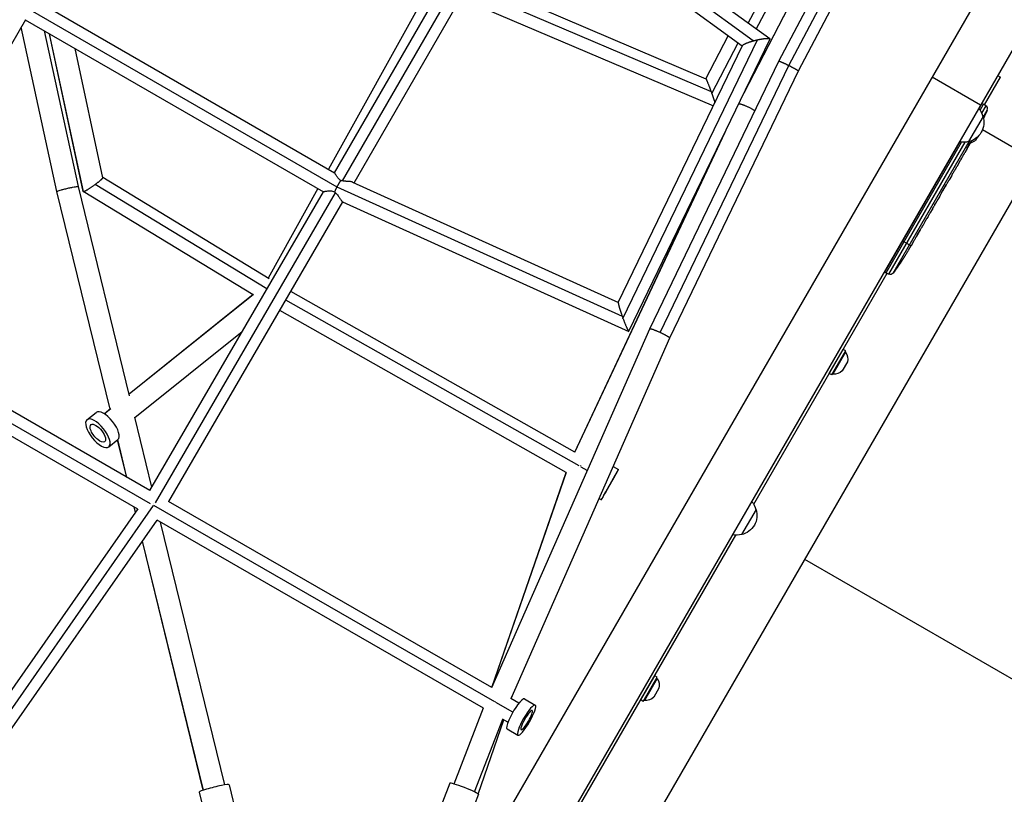
# Model space of a CAD drawing. Units: millimetres. Extents: x -6346 to 7741, y -10804 to 7558.
# Drawn here: x 799 to 1648, y -3682 to -3014 of the extents above; entities that cross this region are included whole.
import ezdxf

# ---------------------------------------------------------------- set-up
doc = ezdxf.new("R2010")
doc.units = ezdxf.units.MM
doc.header["$LTSCALE"] = 20
doc.layers.add('2d', color=230, linetype='Continuous')

msp = doc.modelspace()

# ---------------------------------------------------------------- linework, layer by layer
at = {"layer": '2d'}
for p, q in [((1453.35, -3049.41), (1626.52, -2721.93)), ((1462.09, -3053.23), (1634.93, -2726.38)), ((1470.32, -3057.98), (1643.15, -2731.13)), ((1427.13, -3016.73), (1514.7, -2847.7)), ((1434.07, -3021.77), (1524.47, -2847.28)), ((1423.48, -3076.91), (1532.81, -2865.53)), ((1424.33, -3075.16), (1532.71, -2865.61)), ((1431.48, -3031.95), (1229.56, -2885.22)), ((1445.64, -3030.18), (1242.74, -2882.74)), ((1070.07, -3145.81), (1218.08, -2889.47)), ((1076.96, -3152.87), (1228.2, -2890.94)), ((1087.01, -3154.46), (1234.01, -2899.88)), ((1421.93, -3036.44), (1233.41, -2899.45)), ((1645.67, -2959.31), (1141.67, -3832.27)), ((1188.62, -2978.49), (1390.49, -3064.64)), ((1153.55, -2982.74), (1064.92, -3142.83)), ((1687.5, -2983.46), (1183.5, -3856.42)), ((1184.35, -2985.88), (1395.07, -3075.8)), ((812.29, -2996.97), (1070.21, -3145.89)), ((1179.05, -2995.07), (1397, -3088.07)), ((800.01, -3000.85), (1072.18, -3158)), ((803.53, -3013.85), (654.41, -3272.13)), ((803.26, -3013.69), (1060.55, -3162.25)), ((830.66, -3162.03), (799.87, -3020.2)), ((830.73, -3161.91), (799.94, -3020.08)), ((849.17, -3157.76), (820, -3023.36)), ((853.34, -3161.94), (824.29, -3025.83)), ((853.47, -3162.04), (824.4, -3025.9)), ((1319.04, -3271.5), (1435.16, -3031.02)), ((1324.14, -3282.66), (1445.78, -3030.74)), ((1390.47, -3064.63), (1409.68, -3027.54)), ((870.24, -3150.06), (846.45, -3038.63)), ((1315.01, -3257.86), (1422.09, -3036.1)), ((1395.67, -3077.47), (1418.29, -3033.79)), ((1342.08, -3280.39), (1453.35, -3049.41)), ((1351.14, -3283.61), (1462.11, -3053.24)), ((1359.34, -3288.34), (1470.32, -3057.98)), ((1627.5, -3087.38), (1585.67, -3063.23)), ((1630.92, -3087.15), (1644.71, -3063.25)), ((1642.25, -3061.83), (1644.71, -3063.25)), ((1628.75, -3085.92), (1626.07, -3090.57)), ((1627.06, -3091.85), (1630.08, -3086.63)), ((1632.15, -3087.92), (1628.48, -3094.29)), ((1628.75, -3085.92), (1630.08, -3086.63)), ((1629.81, -3097.72), (1633.32, -3091.65)), ((1632.15, -3087.92), (1630.08, -3086.63)), ((1629.69, -3097.3), (1617.19, -3118.95)), ((1629.27, -3108.61), (1674.91, -3134.96)), ((1277.39, -3386.82), (1404.74, -3115.74)), ((1277.44, -3386.85), (1407.08, -3110.89)), ((1624.49, -3115.3), (1623.16, -3117.61)), ((1609.55, -3119.18), (1544.8, -3231.32)), ((1546.08, -3232.12), (1611.15, -3119.4)), ((1613.97, -3119.41), (1548.24, -3233.27)), ((1552.05, -3232.42), (1617.61, -3118.85)), ((1616.09, -3124.84), (1614.09, -3128.31)), ((1616.09, -3124.84), (1616.09, -3124.84)), ((1616.36, -3123.4), (1616.54, -3123.51)), ((1620.02, -3118.05), (1619.07, -3119.68)), ((1276.91, -3824.31), (1674.91, -3134.96)), ((1610.02, -3135.36), (1606.92, -3140.74)), ((1013.88, -3237.4), (870.23, -3150.01)), ((1602.36, -3148.64), (1600.41, -3152)), ((1604.08, -3145.59), (1605.14, -3143.76)), ((1604.58, -3144.73), (1604.59, -3144.74)), ((893.33, -3338.34), (849.17, -3157.76)), ((1011.84, -3246.11), (863.62, -3155.95)), ((1055.71, -3159.46), (1012.89, -3236.8)), ((1072.2, -3157.95), (1318.31, -3269.47)), ((1085.78, -3153.9), (1315.05, -3257.78)), ((1593.59, -3163.75), (1597.59, -3156.83)), ((1595, -3161.37), (1596.95, -3158)), ((1596.92, -3157.98), (1596.95, -3158)), ((1597.56, -3156.89), (1597.58, -3156.9)), ((1597.67, -3156.69), (1597.68, -3156.7)), ((876.6, -3349.94), (830.66, -3162.04)), ((876.69, -3349.87), (830.73, -3161.91)), ((999.88, -3251.13), (853.4, -3162.01)), ((910.77, -3420.15), (1060.55, -3162.25)), ((915.7, -3430.56), (1071.04, -3163.09)), ((1066.6, -3161.44), (1066.6, -3161.44)), ((1591.99, -3166.6), (1590.46, -3169.24)), ((1594.98, -3161.35), (1595, -3161.37)), ((927.23, -3429.64), (1077.45, -3170.98)), ((1077.08, -3170.82), (1324.02, -3282.71)), ((1586.26, -3176.53), (1583.78, -3180.81)), ((1587.8, -3173.79), (1588.87, -3171.94)), ((1582.19, -3183.51), (1581.12, -3185.36)), ((1579.58, -3188.09), (1577.9, -3191)), ((1560.28, -3204.52), (1567.63, -3208.77)), ((1567.49, -3208.99), (1567.51, -3208.99)), ((1569.44, -3205.64), (1567.84, -3208.43)), ((1562.5, -3217.26), (1562.5, -3217.26)), ((1565.97, -3211.58), (1565.96, -3211.58)), ((1559.13, -3222.42), (1559.13, -3222.42)), ((1431.85, -3431.95), (1546.95, -3232.58)), ((1544.8, -3231.32), (1546.08, -3232.12)), ((1548.24, -3233.27), (1546.08, -3232.12)), ((1000.26, -3250.85), (892.96, -3336.85)), ((1000.12, -3250.94), (892.96, -3336.83)), ((1277.51, -3386.89), (1032.56, -3248.28)), ((1281.35, -3398.87), (1028.27, -3255.66)), ((1270.07, -3404.51), (1023.01, -3264.71)), ((911.54, -3431.57), (642.48, -3276.21)), ((910.77, -3420.15), (654.17, -3271.99)), ((990.35, -3283.12), (897.94, -3357.19)), ((1205.92, -3590.1), (1342.08, -3280.4)), ((900.51, -3436.17), (645.76, -3289.08)), ((1222.5, -3599.59), (1359.34, -3288.34)), ((1497.04, -3319.05), (1509.04, -3298.26)), ((1499.21, -3320.3), (1511.21, -3299.51)), ((1511.14, -3300.63), (1500.14, -3319.68)), ((1511.21, -3299.51), (1509.04, -3298.26)), ((1511.14, -3300.63), (1510.71, -3300.38)), ((1512.65, -3309.01), (1508.15, -3316.8)), ((1499.21, -3320.3), (1497.04, -3319.05)), ((1500.14, -3319.68), (1499.71, -3319.43)), ((856.62, -3358.91), (864.42, -3352.65)), ((877.03, -3349.6), (871.64, -3353.91)), ((877.2, -3349.48), (871.66, -3353.92)), ((912.57, -3417.04), (897.81, -3356.66)), ((875.38, -3382.31), (883.18, -3376.06)), ((890.98, -3408.72), (883.02, -3376.19)), ((891.1, -3408.79), (883.11, -3376.12)), ((1205.86, -3590.01), (1270.12, -3404.37)), ((1205.92, -3590.05), (1270.26, -3404.15)), ((1288.27, -3402.79), (1283.04, -3399.83)), ((1310.57, -3399.28), (1315.13, -3401.86)), ((1205.93, -3590.06), (926.82, -3429.4)), ((1298.43, -3426.88), (1300.36, -3427.97)), ((739.15, -3667.32), (900.8, -3435.74)), ((741.76, -3679.91), (914.14, -3432.96)), ((898.42, -3439.16), (897.22, -3434.27)), ((898.49, -3439.05), (897.34, -3434.34)), ((1208.39, -3602.43), (914.17, -3433.08)), ((1433.87, -3436.47), (1421.37, -3458.12)), ((743.62, -3694.11), (917.03, -3445.69)), ((1198.58, -3607.75), (917.03, -3445.69)), ((975.44, -3674.17), (919.99, -3447.4)), ((956.99, -3678.68), (904.43, -3463.74)), ((957.08, -3678.65), (904.51, -3463.63)), ((1222.66, -3794.26), (1416.44, -3458.63)), ((1884.06, -3715.29), (1475.91, -3479.64)), ((1334.4, -3600.75), (1346.4, -3579.97)), ((1336.57, -3602), (1348.57, -3581.22)), ((1348.5, -3582.33), (1337.5, -3601.38)), ((1348.57, -3581.22), (1346.4, -3579.97)), ((1348.5, -3582.33), (1348.07, -3582.08)), ((1350.01, -3590.71), (1345.51, -3598.5)), ((1229.3, -3603.51), (1222.2, -3599.42)), ((1222.63, -3599.67), (1223.22, -3597.95)), ((1234, -3599.87), (1243.36, -3605.25)), ((1336.57, -3602), (1334.4, -3600.75)), ((1337.5, -3601.38), (1337.07, -3601.13)), ((1173.32, -3673.29), (1198.68, -3607.49)), ((1223.99, -3611.41), (1209.3, -3602.95)), ((1191.04, -3680.14), (1215.25, -3617.34)), ((1194.14, -3681.97), (1216.3, -3617.95)), ((1219.82, -3619.97), (1215.18, -3617.3)), ((1219.04, -3625.87), (1228.39, -3631.25)), ((979.26, -3673.99), (1005.3, -3780.51)), ((1169.54, -3672.69), (1130.05, -3774.92)), ((953.52, -3680.29), (979.56, -3786.8)), ((1194.26, -3682.24), (1154.77, -3784.46))]:
    msp.add_line(p, q, dxfattribs=at)
at = {"layer": '2d', "extrusion": (0, 0, -1)}
for centre, radius, start, end in [((-1613.13, -3101.6), 17, 138.30852, 165.8135), ((-1414.05, -2997.7), 238.55, 203.19357, 205.08956), ((-1613.46, -3102.37), 17, 162.66793, 257.33207), ((-1612.63, -3102.47), 17, 254.1865, 281.69148), ((-1616.09, -3110.53), 10, 225.03918, 254.42095), ((-1361.05, -3089.5), 238.55, 211.70508, 212.38408), ((-1361.05, -3089.5), 238.55, 213.86389, 216.80643), ((-1549.64, -3230.62), 3, 216.80643, 298), ((-1502.99, -3306.43), 10, 144.56647, 194.96082), ((-1501.09, -3309.73), 10, 225.03918, 275.43353), ((-1417.31, -3440.76), 17, 138.30852, 165.8135), ((-1417.64, -3441.53), 17, 162.66793, 257.33207), ((-1416.81, -3441.63), 17, 254.1865, 281.69148), ((-1340.35, -3588.13), 10, 144.56647, 194.96082), ((-1338.45, -3591.43), 10, 225.03918, 275.43353)]:
    msp.add_arc(centre, radius, start, end, dxfattribs=at)
at = {"layer": '2d'}
msp.add_arc((1630.56, -3090.47), 3, 336.80643, 58, dxfattribs=at)
for centre, major_axis, ratio, start_param, end_param in [((1441.26, -2950.55), (288.12, 520.42), 0.400689, 4.603161, 4.610609), ((1412.34, -3000.66), (-199.06, 132), 0.587825, 3.166892, 3.178031), ((1393.28, -3033.66), (-211.4, 110.91), 0.30935, 3.13903, 3.145578), ((1375.28, -3064.85), (-211.49, 110.74), 0.329279, 3.128011, 3.137163), ((1381.58, -3053.94), (-201.65, 127.79), 0.329279, 3.146023, 3.155175), ((1367.11, -3079), (-167.34, 172.24), 0.906464, 3.374488, 3.388234), ((1356.46, -3098.39), (-211.66, 109.2), 0.674575, 3.089559, 3.105365), ((873.8, -3364.36), (-9.38, 11.7), 0.417771, 3.141593, 6.283185), ((1307.74, -3414.91), (4.68, 8.27), 0.00841, 4.610822, 7.752415), ((1307.74, -3414.91), (4.68, 8.27), 0.00841, 1.46923, 4.610822), ((1226.52, -3612.87), (7.48, 13), 0.194779, 0, 3.141593), ((1235.87, -3618.25), (4.74, 8.23), 0.194779, 4.712131, 7.853723), ((1235.87, -3618.25), (4.74, 8.23), 0.194779, 1.570538, 4.712131), ((966.39, -3677.14), (12.87, 3.15), 0.07932, 0, 3.141593), ((1181.9, -3677.47), (-12.36, 4.77), 0.08673, 3.141593, 6.283185)]:
    msp.add_ellipse(centre, major_axis=major_axis, ratio=ratio, start_param=start_param, end_param=end_param, dxfattribs=at)
at = {"layer": '2d', "extrusion": (0, 0, -1)}
for centre, major_axis, ratio, start_param, end_param in [((1402.74, -3017.28), (-201.75, 127.62), 0.30935, 3.13903, 3.145578), ((866, -3370.61), (-5.94, 7.41), 0.417771, 3.201947, 6.34354), ((866, -3370.61), (-5.94, 7.41), 0.417771, 0.060355, 3.201947), ((1307.74, -3414.91), (7.39, 13.05), 0.00841, 3.141593, 9.424778), ((1235.87, -3618.25), (7.48, 13), 0.194779, 3.141593, 9.424778)]:
    msp.add_ellipse(centre, major_axis=major_axis, ratio=ratio, start_param=start_param, end_param=end_param, dxfattribs=at)
msp.add_ellipse((866, -3370.61), major_axis=(-9.38, 11.7), ratio=0.417771, dxfattribs=at)
at = {"layer": '2d'}
for points, weights in [([(1422.09, -3036.1), (1422.67, -3034.91), (1426.77, -3033.27), (1431.48, -3031.95)], [0.580637568617, 0.603158558181, 0.742946035308, 1]), ([(1431.48, -3031.95), (1432.69, -3031.61), (1433.93, -3031.29), (1435.16, -3031.02)], [1, 0.991965200265, 0.991965200265, 1]), ([(1435.16, -3031.02), (1441.27, -3029.64), (1446.53, -3029.19), (1445.78, -3030.74)], [1, 0.693578907698, 0.55379143057, 0.580637568617]), ([(1453.35, -3049.41), (1453.51, -3049.09), (1457.84, -3051.08), (1462.09, -3053.23)], [0.500525724941, 0.499770312933, 0.666261737952, 1]), ([(1462.09, -3053.23), (1462.1, -3053.23), (1462.11, -3053.24), (1462.11, -3053.24)], [1, 0.999999635063, 0.999999635063, 1]), ([(1462.11, -3053.24), (1466.33, -3055.37), (1470.47, -3057.66), (1470.32, -3057.98)], [1, 0.667769149963, 0.501277724944, 0.500525724941]), ([(1390.49, -3064.64), (1390.91, -3064.82), (1393.01, -3070.13), (1395.07, -3075.8)], [0.534347160361, 0.540887597158, 0.696105210371, 1]), ([(1395.07, -3075.8), (1395.27, -3076.36), (1395.47, -3076.91), (1395.67, -3077.47)], [1, 0.998444918997, 0.998444918997, 1]), ([(1395.67, -3077.47), (1396.64, -3080.2), (1397.6, -3083.03), (1398.32, -3085.34)], [1, 0.826571974323, 0.701565238797, 0.624979793423]), ([(1419.01, -3086.18), (1421.02, -3086.11), (1427.23, -3088.56), (1432.77, -3092.14)], [0.862286679328, 0.540935271044, 0.433639320142, 0.540398826622]), ([(1619.76, -3118.15), (1618.69, -3119.94), (1617.62, -3121.73), (1616.54, -3123.51)], [0.999998246396, 0.99998885758, 0.999989442114, 1]), ([(1619.07, -3119.68), (1619.07, -3119.68), (1619.07, -3119.68), (1619.07, -3119.68)], [1, 0.999979602284, 0.99996053438, 0.999942796288]), ([(1606.53, -3141.38), (1606.66, -3141.17), (1606.79, -3140.96), (1606.92, -3140.74)], [1, 0.99995827057, 0.99992249284, 0.99989266681]), ([(1610.02, -3135.36), (1610.02, -3135.36), (1610.02, -3135.36), (1610.02, -3135.36)], [0.999924125596, 0.999946834862, 0.99997212633, 1]), ([(863.62, -3155.95), (867.71, -3152.95), (870.35, -3150.61), (870.24, -3150.06)], [1, 0.834380408455, 0.81756656001, 0.949558454666]), ([(1602.72, -3147.99), (1602.6, -3148.21), (1602.48, -3148.42), (1602.36, -3148.64)], [1, 0.999958271076, 0.999922493856, 0.999892668341]), ([(830.73, -3161.91), (832.67, -3160.29), (848.86, -3156.5), (849.17, -3157.76)], [1, 0.378768609997, 0.336912726268, 0.874432348814]), ([(853.47, -3162.04), (854.34, -3162.18), (858.61, -3159.62), (863.62, -3155.95)], [1, 0.793549519649, 0.793549519649, 1]), ([(1072.18, -3158), (1071.39, -3159.52), (1070.7, -3161.02), (1070.15, -3162.41)], [1, 0.97640652747, 0.97640652747, 1]), ([(1072.2, -3157.95), (1072.19, -3157.97), (1072.18, -3157.98), (1072.18, -3158)], [1, 0.999998028339, 0.999998028339, 1]), ([(1075.49, -3152.48), (1074.45, -3153.91), (1073.3, -3155.82), (1072.2, -3157.95)], [1, 0.955011277286, 0.955011277286, 1]), ([(830.66, -3162.04), (830.65, -3162), (830.68, -3161.96), (830.73, -3161.91)], [0.874432348814, 0.91326443367, 0.955120317399, 1]), ([(830.73, -3161.91), (830.73, -3161.91), (830.73, -3161.91), (830.73, -3161.91)], [1, 0.999999768486, 0.999999768486, 1]), ([(853.34, -3161.94), (853.36, -3162), (853.4, -3162.03), (853.47, -3162.04)], [0.949558454666, 0.964472473886, 0.981286322331, 1]), ([(1590.46, -3169.24), (1590.46, -3169.24), (1590.46, -3169.24), (1590.46, -3169.24)], [1, 0.999983666336, 0.999968263196, 0.99995379058]), ([(1579.57, -3188.09), (1579.58, -3188.09), (1579.58, -3188.09), (1579.58, -3188.09)], [1, 0.999983666336, 0.999968263196, 0.99995379058]), ([(1315.01, -3257.86), (1314.69, -3258.53), (1316.31, -3263.86), (1318.31, -3269.47)], [0.541522346406, 0.553600827835, 0.706426712367, 1]), ([(1318.31, -3269.47), (1318.55, -3270.14), (1318.79, -3270.82), (1319.04, -3271.5)], [1, 0.997782778934, 0.997782778934, 1]), ([(1319.04, -3271.5), (1321.36, -3277.79), (1323.77, -3283.42), (1324.14, -3282.66)], [1, 0.681233213768, 0.528407329236, 0.541522346406]), ([(1342.08, -3280.39), (1342.3, -3279.93), (1346.06, -3281.27), (1351.14, -3283.61)], [0.998681292622, 0.802673878682, 0.803113447808, 1]), ([(1342.08, -3280.4), (1342.08, -3280.4), (1342.08, -3280.39), (1342.08, -3280.39)], [1, 0.999559447295, 0.999119878169, 0.998681292622]), ([(1351.14, -3283.61), (1356.15, -3285.92), (1359.54, -3287.88), (1359.34, -3288.34)], [1, 0.806793807081, 0.806793807081, 1]), ([(1282.26, -3398.53), (1282.37, -3398.57), (1282.48, -3398.62), (1282.59, -3398.66)], [0.504111223215, 0.503738814347, 0.503426142973, 0.503173209093]), ([(913.7, -3431.05), (913.71, -3431.06), (913.71, -3431.06), (913.72, -3431.06)], [0.867408277025, 0.867901372142, 0.868394964577, 0.86888905433]), ([(1208.97, -3602.01), (1209.06, -3602.05), (1209.15, -3602.08), (1209.24, -3602.12)], [0.506161563278, 0.505653231726, 0.505183435099, 0.504752173395])]:
    msp.add_rational_spline(points, weights, degree=3, dxfattribs=at)
for points, knots in [([(1617.14, -3122.04), (1617.07, -3122.15), (1617.01, -3122.26), (1616.87, -3122.49), (1616.8, -3122.61), (1616.67, -3122.84), (1616.6, -3122.95), (1616.47, -3123.19), (1616.41, -3123.3), (1616.23, -3123.62), (1616.13, -3123.83), (1616, -3124.08), (1615.97, -3124.16), (1615.9, -3124.29), (1615.88, -3124.35), (1615.84, -3124.45), (1615.83, -3124.48), (1615.82, -3124.54), (1615.82, -3124.55), (1615.84, -3124.56), (1615.88, -3124.52), (1615.97, -3124.4), (1616.01, -3124.35), (1616.09, -3124.22), (1616.14, -3124.15), (1616.24, -3123.99), (1616.3, -3123.91), (1616.42, -3123.72), (1616.48, -3123.61), (1616.54, -3123.51)], [0.000091322, 0.000091322, 0.000091322, 0.000091322, 0.000493092, 0.000493092, 0.000894863, 0.000894863, 0.001296633, 0.001296633, 0.001698403, 0.001698403, 0.002501944, 0.002501944, 0.002903714, 0.002903714, 0.003305485, 0.003305485, 0.003707255, 0.003707255, 0.004109026, 0.004109026, 0.004912566, 0.004912566, 0.005314337, 0.005314337, 0.005716107, 0.005716107, 0.006117877, 0.006117877, 0.006519648, 0.006519648, 0.006519648, 0.006519648]), ([(1616.09, -3124.84), (1616.09, -3124.84), (1616.1, -3124.83), (1616.14, -3124.76), (1616.16, -3124.71), (1616.23, -3124.58), (1616.28, -3124.5), (1616.38, -3124.31), (1616.45, -3124.2), (1616.58, -3123.96), (1616.65, -3123.83), (1616.81, -3123.54), (1616.9, -3123.39), (1617.08, -3123.08), (1617.17, -3122.92), (1617.36, -3122.59), (1617.46, -3122.42), (1617.65, -3122.08), (1617.75, -3121.91), (1617.94, -3121.58), (1618.04, -3121.42), (1618.22, -3121.11), (1618.31, -3120.96), (1618.47, -3120.68), (1618.55, -3120.55), (1618.69, -3120.31), (1618.75, -3120.2), (1618.86, -3120.02), (1618.91, -3119.94), (1618.99, -3119.81), (1619.02, -3119.76), (1619.06, -3119.7), (1619.07, -3119.68), (1619.07, -3119.68)], [0.000000197, 0.000000197, 0.000000197, 0.000000197, 0.000582564, 0.000582564, 0.00116493, 0.00116493, 0.001747296, 0.001747296, 0.002329663, 0.002329663, 0.002912029, 0.002912029, 0.003494395, 0.003494395, 0.004076762, 0.004076762, 0.004659128, 0.004659128, 0.005241494, 0.005241494, 0.005823861, 0.005823861, 0.006406227, 0.006406227, 0.006988593, 0.006988593, 0.00757096, 0.00757096, 0.008153326, 0.008153326, 0.008735693, 0.008735693, 0.009318059, 0.009318059, 0.009318059, 0.009318059]), ([(1610.81, -3133.94), (1610.69, -3134.15), (1610.58, -3134.34), (1610.39, -3134.69), (1610.3, -3134.84), (1610.09, -3135.22), (1610.01, -3135.36), (1610.02, -3135.36)], [0.000000543, 0.000000543, 0.000000543, 0.000000543, 0.000745385, 0.000745385, 0.001490227, 0.001490227, 0.002979911, 0.002979911, 0.002979911, 0.002979911]), ([(1610.81, -3133.94), (1611.1, -3133.43), (1611.4, -3132.9), (1611.88, -3132.08), (1612.03, -3131.81), (1612.34, -3131.28), (1612.49, -3131.02), (1612.64, -3130.76)], [0.000003272, 0.000003272, 0.000003272, 0.000003272, 0.00186313, 0.00186313, 0.002793058, 0.002793058, 0.003722987, 0.003722987, 0.003722987, 0.003722987]), ([(1612.64, -3130.76), (1612.78, -3130.53), (1612.9, -3130.32), (1613.13, -3129.94), (1613.22, -3129.78), (1613.3, -3129.66)], [0.000000517, 0.000000517, 0.000000517, 0.000000517, 0.000835055, 0.000835055, 0.001669592, 0.001669592, 0.001669592, 0.001669592]), ([(1606.53, -3141.38), (1606.48, -3141.47), (1606.41, -3141.6), (1606.27, -3141.83), (1606.21, -3141.92), (1606.1, -3142.1), (1606.05, -3142.2), (1605.92, -3142.41), (1605.86, -3142.52), (1605.72, -3142.75), (1605.65, -3142.87), (1605.51, -3143.12), (1605.43, -3143.24), (1605.29, -3143.5), (1605.21, -3143.63), (1605.14, -3143.76)], [0.000000319, 0.000000319, 0.000000319, 0.000000319, 0.000888854, 0.000888854, 0.001333122, 0.001333122, 0.001777389, 0.001777389, 0.002221657, 0.002221657, 0.002665925, 0.002665925, 0.003110192, 0.003110192, 0.00355446, 0.00355446, 0.00355446, 0.00355446]), ([(1075.49, -3152.48), (1075.25, -3152.32), (1075.02, -3152.16), (1074.58, -3151.8), (1074.37, -3151.61), (1073.78, -3151.04), (1073.44, -3150.64), (1072.81, -3149.82), (1072.53, -3149.42), (1072.03, -3148.65), (1071.8, -3148.28), (1071.49, -3147.76), (1071.39, -3147.59), (1071.2, -3147.27), (1071.11, -3147.12), (1070.86, -3146.71), (1070.7, -3146.47), (1070.43, -3146.09), (1070.32, -3145.96), (1070.22, -3145.9), (1070.21, -3145.89), (1070.21, -3145.89)], [0.05704092, 0.05704092, 0.05704092, 0.05704092, 0.05790794, 0.05790794, 0.05877495, 0.05877495, 0.06050897, 0.06050897, 0.062243, 0.062243, 0.06397703, 0.06397703, 0.06484404, 0.06484404, 0.06571105, 0.06571105, 0.06744508, 0.06744508, 0.0691791, 0.0691791, 0.06931476, 0.06931476, 0.06931476, 0.06931476]), ([(1602.72, -3147.99), (1602.77, -3147.9), (1602.84, -3147.77), (1602.97, -3147.53), (1603.02, -3147.44), (1603.13, -3147.25), (1603.19, -3147.15), (1603.31, -3146.94), (1603.37, -3146.83), (1603.5, -3146.6), (1603.57, -3146.48), (1603.71, -3146.23), (1603.78, -3146.1), (1603.93, -3145.85), (1604, -3145.72), (1604.08, -3145.59)], [0.000000319, 0.000000319, 0.000000319, 0.000000319, 0.000888854, 0.000888854, 0.001333121, 0.001333121, 0.001777389, 0.001777389, 0.002221656, 0.002221656, 0.002665924, 0.002665924, 0.003110191, 0.003110191, 0.003554458, 0.003554458, 0.003554458, 0.003554458]), ([(1076.96, -3152.87), (1076.71, -3152.83), (1076.46, -3152.77), (1075.97, -3152.64), (1075.73, -3152.56), (1075.49, -3152.48)], [0.053706194, 0.053706194, 0.053706194, 0.053706194, 0.054462566, 0.054462566, 0.055218938, 0.055218938, 0.055218938, 0.055218938]), ([(1085.78, -3153.9), (1085.68, -3153.85), (1085.58, -3153.81), (1085.32, -3153.73), (1085.15, -3153.68), (1084.8, -3153.6), (1084.62, -3153.56), (1084.04, -3153.47), (1083.61, -3153.42), (1082.7, -3153.34), (1082.23, -3153.32), (1081.24, -3153.27), (1080.73, -3153.24), (1079.94, -3153.2), (1079.67, -3153.19), (1079.13, -3153.15), (1078.87, -3153.13), (1078.05, -3153.05), (1077.51, -3152.98), (1076.96, -3152.87)], [0.04317815, 0.04317815, 0.04317815, 0.04317815, 0.04379183, 0.04379183, 0.04461803, 0.04461803, 0.04544423, 0.04544423, 0.04709662, 0.04709662, 0.04874901, 0.04874901, 0.05040141, 0.05040141, 0.0512276, 0.0512276, 0.0520538, 0.0520538, 0.05370619, 0.05370619, 0.05370619, 0.05370619]), ([(1597.58, -3156.9), (1597.55, -3156.94), (1597.52, -3157), (1597.44, -3157.15), (1597.39, -3157.24), (1597.22, -3157.53), (1597.09, -3157.76), (1596.95, -3158)], [0.000001147, 0.000001147, 0.000001147, 0.000001147, 0.000403438, 0.000403438, 0.00080573, 0.00080573, 0.001610313, 0.001610313, 0.001610313, 0.001610313]), ([(1597.58, -3156.9), (1597.61, -3156.83), (1597.64, -3156.78), (1597.67, -3156.72), (1597.68, -3156.7), (1597.68, -3156.7)], [0.00000032, 0.00000032, 0.00000032, 0.00000032, 0.000569971, 0.000569971, 0.001139621, 0.001139621, 0.001139621, 0.001139621]), ([(1597.59, -3156.83), (1597.89, -3156.3), (1598.19, -3155.8), (1598.62, -3155.05), (1598.76, -3154.81), (1599.03, -3154.35), (1599.16, -3154.13), (1599.41, -3153.71), (1599.53, -3153.5), (1599.75, -3153.13), (1599.85, -3152.96), (1600.04, -3152.64), (1600.13, -3152.49), (1600.28, -3152.24), (1600.34, -3152.13), (1600.39, -3152.04)], [0.000000197, 0.000000197, 0.000000197, 0.000000197, 0.001782446, 0.001782446, 0.00267357, 0.00267357, 0.003564695, 0.003564695, 0.004455819, 0.004455819, 0.005346943, 0.005346943, 0.006238068, 0.006238068, 0.007129192, 0.007129192, 0.007129192, 0.007129192]), ([(1060.55, -3162.25), (1060.55, -3162.24), (1060.57, -3162.23), (1060.62, -3162.21), (1060.67, -3162.19), (1060.89, -3162.12), (1061.1, -3162.06), (1061.52, -3161.95), (1061.68, -3161.92), (1062.02, -3161.85), (1062.2, -3161.81), (1062.58, -3161.74), (1062.78, -3161.7), (1063.21, -3161.63), (1063.44, -3161.6), (1064.14, -3161.51), (1064.64, -3161.46), (1065.68, -3161.41), (1066.23, -3161.41), (1067.35, -3161.49), (1067.92, -3161.57), (1069.06, -3161.88), (1069.62, -3162.1), (1070.15, -3162.41)], [0.10015619, 0.10015619, 0.10015619, 0.10015619, 0.10078608, 0.10078608, 0.10169527, 0.10169527, 0.10351364, 0.10351364, 0.10442282, 0.10442282, 0.10533201, 0.10533201, 0.1062412, 0.1062412, 0.10715038, 0.10715038, 0.10896876, 0.10896876, 0.11078713, 0.11078713, 0.1126055, 0.1126055, 0.11442387, 0.11442387, 0.11442387, 0.11442387]), ([(1070.15, -3162.41), (1070.31, -3162.51), (1070.46, -3162.62), (1070.75, -3162.85), (1070.9, -3162.97), (1071.04, -3163.09)], [0.114881809, 0.114881809, 0.114881809, 0.114881809, 0.115440358, 0.115440358, 0.115998907, 0.115998907, 0.115998907, 0.115998907]), ([(1071.04, -3163.09), (1071.46, -3163.47), (1071.84, -3163.87), (1072.55, -3164.71), (1072.87, -3165.14), (1073.5, -3166.02), (1073.8, -3166.45), (1074.36, -3167.3), (1074.63, -3167.71), (1075.14, -3168.49), (1075.38, -3168.86), (1075.73, -3169.35), (1075.84, -3169.51), (1076.06, -3169.8), (1076.16, -3169.94), (1076.46, -3170.31), (1076.64, -3170.5), (1076.89, -3170.71), (1076.97, -3170.76), (1077.06, -3170.81), (1077.07, -3170.81), (1077.08, -3170.82)], [0, 0, 0, 0, 0.00165424, 0.00165424, 0.00330848, 0.00330848, 0.00496272, 0.00496272, 0.00661696, 0.00661696, 0.0082712, 0.0082712, 0.00909832, 0.00909832, 0.00992544, 0.00992544, 0.01157968, 0.01157968, 0.0124068, 0.0124068, 0.01255491, 0.01255491, 0.01255491, 0.01255491]), ([(1593.59, -3163.75), (1593.41, -3164.07), (1593.23, -3164.39), (1592.96, -3164.85), (1592.88, -3164.99), (1592.72, -3165.27), (1592.65, -3165.41), (1592.51, -3165.65), (1592.44, -3165.77), (1592.33, -3165.98), (1592.28, -3166.07), (1592.14, -3166.32), (1592.08, -3166.43), (1592.05, -3166.49)], [0.000000197, 0.000000197, 0.000000197, 0.000000197, 0.001108385, 0.001108385, 0.001662478, 0.001662478, 0.002216572, 0.002216572, 0.002770666, 0.002770666, 0.003324759, 0.003324759, 0.004432947, 0.004432947, 0.004432947, 0.004432947]), ([(1587.8, -3173.79), (1587.72, -3173.92), (1587.65, -3174.04), (1587.58, -3174.16), (1587.52, -3174.27), (1587.46, -3174.37), (1587.28, -3174.69), (1587.16, -3174.9), (1586.85, -3175.46), (1586.69, -3175.75), (1586.61, -3175.9)], [0.000000197, 0.000000197, 0.000000197, 0.000000197, 0.000432381, 0.000432381, 0.000432381, 0.000793667, 0.000793667, 0.001587138, 0.001587138, 0.003174078, 0.003174078, 0.003174078, 0.003174078]), ([(1590.46, -3169.24), (1590.46, -3169.24), (1590.45, -3169.25), (1590.41, -3169.32), (1590.38, -3169.37), (1590.3, -3169.51), (1590.25, -3169.59), (1590.13, -3169.79), (1590.06, -3169.9), (1589.91, -3170.15), (1589.83, -3170.28), (1589.66, -3170.58), (1589.57, -3170.74), (1589.38, -3171.06), (1589.28, -3171.23), (1589.07, -3171.58), (1588.97, -3171.76), (1588.87, -3171.94)], [0.000000197, 0.000000197, 0.000000197, 0.000000197, 0.000612703, 0.000612703, 0.001225209, 0.001225209, 0.001837716, 0.001837716, 0.002450222, 0.002450222, 0.003062728, 0.003062728, 0.003675234, 0.003675234, 0.00428774, 0.00428774, 0.004900246, 0.004900246, 0.004900246, 0.004900246]), ([(1579.57, -3188.09), (1579.57, -3188.09), (1579.58, -3188.08), (1579.62, -3188.01), (1579.65, -3187.95), (1579.73, -3187.82), (1579.77, -3187.73), (1579.88, -3187.53), (1579.95, -3187.42), (1580.09, -3187.16), (1580.17, -3187.03), (1580.33, -3186.73), (1580.42, -3186.57), (1580.61, -3186.24), (1580.71, -3186.07), (1580.91, -3185.72), (1581.01, -3185.54), (1581.12, -3185.36)], [0.000000197, 0.000000197, 0.000000197, 0.000000197, 0.000612703, 0.000612703, 0.001225209, 0.001225209, 0.001837716, 0.001837716, 0.002450222, 0.002450222, 0.003062728, 0.003062728, 0.003675234, 0.003675234, 0.00428774, 0.00428774, 0.004900246, 0.004900246, 0.004900246, 0.004900246]), ([(1583.41, -3181.43), (1583.37, -3181.5), (1583.31, -3181.6), (1583.15, -3181.87), (1583.05, -3182.03), (1582.72, -3182.59), (1582.45, -3183.05), (1582.19, -3183.51)], [0.000000321, 0.000000321, 0.000000321, 0.000000321, 0.000793792, 0.000793792, 0.001587263, 0.001587263, 0.003174204, 0.003174204, 0.003174204, 0.003174204]), ([(1577.9, -3191), (1577.88, -3191.03), (1577.87, -3191.06), (1577.75, -3191.25), (1577.65, -3191.43), (1577.42, -3191.83), (1577.29, -3192.04), (1577.03, -3192.49), (1576.89, -3192.72), (1576.6, -3193.23), (1576.45, -3193.49), (1576.13, -3194.02), (1575.97, -3194.3), (1575.64, -3194.87), (1575.47, -3195.16), (1575.3, -3195.46)], [0.001882271, 0.001882271, 0.001882271, 0.001882271, 0.002059614, 0.002059614, 0.003089283, 0.003089283, 0.004118952, 0.004118952, 0.005148621, 0.005148621, 0.00617829, 0.00617829, 0.007207959, 0.007207959, 0.008237628, 0.008237628, 0.008237628, 0.008237628]), ([(1569.44, -3205.64), (1569.46, -3205.62), (1569.48, -3205.59), (1569.59, -3205.4), (1569.69, -3205.21), (1569.92, -3204.82), (1570.04, -3204.6), (1570.3, -3204.15), (1570.43, -3203.91), (1570.72, -3203.41), (1570.87, -3203.14), (1571.18, -3202.6), (1571.34, -3202.33), (1571.66, -3201.75), (1571.83, -3201.46), (1572, -3201.16)], [0.001882271, 0.001882271, 0.001882271, 0.001882271, 0.002059614, 0.002059614, 0.003089283, 0.003089283, 0.004118952, 0.004118952, 0.005148621, 0.005148621, 0.00617829, 0.00617829, 0.007207959, 0.007207959, 0.008237628, 0.008237628, 0.008237628, 0.008237628]), ([(1575.43, -3195.23), (1575.42, -3195.25), (1575.41, -3195.27), (1575.35, -3195.37), (1575.3, -3195.47), (1575.16, -3195.71), (1575.09, -3195.85), (1574.91, -3196.16), (1574.82, -3196.32), (1574.61, -3196.68), (1574.51, -3196.87), (1574.28, -3197.26), (1574.16, -3197.47), (1573.92, -3197.89), (1573.79, -3198.11), (1573.55, -3198.53), (1573.42, -3198.75), (1573.18, -3199.17), (1573.06, -3199.37), (1572.83, -3199.77), (1572.72, -3199.96), (1572.51, -3200.32), (1572.42, -3200.48), (1572.24, -3200.78), (1572.16, -3200.92), (1572.02, -3201.15), (1571.96, -3201.26), (1571.89, -3201.36), (1571.88, -3201.38), (1571.87, -3201.4)], [0.001286495, 0.001286495, 0.001286495, 0.001286495, 0.00147754, 0.00147754, 0.002216211, 0.002216211, 0.002954882, 0.002954882, 0.003693553, 0.003693553, 0.004432224, 0.004432224, 0.005170895, 0.005170895, 0.005909567, 0.005909567, 0.006648238, 0.006648238, 0.007386909, 0.007386909, 0.00812558, 0.00812558, 0.008864251, 0.008864251, 0.009602922, 0.009602922, 0.010341593, 0.010341593, 0.010534629, 0.010534629, 0.010534629, 0.010534629]), ([(1565.31, -3212.69), (1565.38, -3212.56), (1565.47, -3212.42), (1565.65, -3212.11), (1565.75, -3211.94), (1565.95, -3211.59), (1566.06, -3211.41), (1566.28, -3211.04), (1566.39, -3210.85), (1566.61, -3210.47), (1566.72, -3210.29), (1566.94, -3209.93), (1567.04, -3209.75), (1567.23, -3209.43), (1567.32, -3209.27), (1567.49, -3209), (1567.56, -3208.87), (1567.63, -3208.77)], [0.000278188, 0.000278188, 0.000278188, 0.000278188, 0.000930742, 0.000930742, 0.001583296, 0.001583296, 0.00223585, 0.00223585, 0.002888404, 0.002888404, 0.003540958, 0.003540958, 0.004193512, 0.004193512, 0.004846065, 0.004846065, 0.005498619, 0.005498619, 0.005498619, 0.005498619]), ([(1567.63, -3208.77), (1567.71, -3208.62), (1567.78, -3208.51), (1567.85, -3208.4), (1567.86, -3208.37), (1567.89, -3208.34), (1567.89, -3208.33), (1567.89, -3208.33), (1567.89, -3208.33), (1567.89, -3208.34), (1567.87, -3208.38), (1567.85, -3208.41), (1567.79, -3208.52), (1567.72, -3208.63), (1567.64, -3208.77)], [0.000000349, 0.000000349, 0.000000349, 0.000000349, 0.000871756, 0.000871756, 0.001307459, 0.001307459, 0.001743162, 0.001743162, 0.001743162, 0.002177341, 0.002177341, 0.00261152, 0.00261152, 0.003479877, 0.003479877, 0.003479877, 0.003479877]), ([(1562.5, -3217.26), (1562.5, -3217.26), (1562.48, -3217.28), (1562.44, -3217.34), (1562.41, -3217.39), (1562.32, -3217.52), (1562.27, -3217.6), (1562.15, -3217.79), (1562.08, -3217.9), (1561.92, -3218.13), (1561.83, -3218.26), (1561.65, -3218.54), (1561.55, -3218.69), (1561.35, -3219), (1561.24, -3219.17), (1561.03, -3219.5), (1560.92, -3219.67), (1560.7, -3220), (1560.59, -3220.17), (1560.37, -3220.5), (1560.26, -3220.67), (1560.06, -3220.98), (1559.96, -3221.13), (1559.78, -3221.41), (1559.7, -3221.54), (1559.54, -3221.78), (1559.47, -3221.89), (1559.35, -3222.08), (1559.3, -3222.16), (1559.21, -3222.29), (1559.18, -3222.34), (1559.14, -3222.4), (1559.13, -3222.42), (1559.13, -3222.42)], [0.000000197, 0.000000197, 0.000000197, 0.000000197, 0.000601628, 0.000601628, 0.001203058, 0.001203058, 0.001804488, 0.001804488, 0.002405919, 0.002405919, 0.003007349, 0.003007349, 0.003608779, 0.003608779, 0.00421021, 0.00421021, 0.00481164, 0.00481164, 0.00541307, 0.00541307, 0.006014501, 0.006014501, 0.006615931, 0.006615931, 0.007217361, 0.007217361, 0.007818792, 0.007818792, 0.008420222, 0.008420222, 0.009021652, 0.009021652, 0.009623083, 0.009623083, 0.009623083, 0.009623083])]:
    msp.add_open_spline(points, degree=3, knots=knots, dxfattribs=at)
for points in [[(1600.39, -3152.04), (1600.4, -3152.03), (1600.41, -3152.01), (1600.41, -3152)], [(1592.05, -3166.49), (1592.01, -3166.55), (1591.99, -3166.59), (1591.99, -3166.6)], [(1572, -3201.16), (1572.55, -3200.21), (1573.64, -3198.31), (1574.74, -3196.41), (1575.3, -3195.46)], [(1567.64, -3208.77), (1567.6, -3208.84), (1567.55, -3208.91), (1567.51, -3208.99)]]:
    msp.add_open_spline(points, degree=3, dxfattribs=at)

doc.saveas('drawing.dxf')
